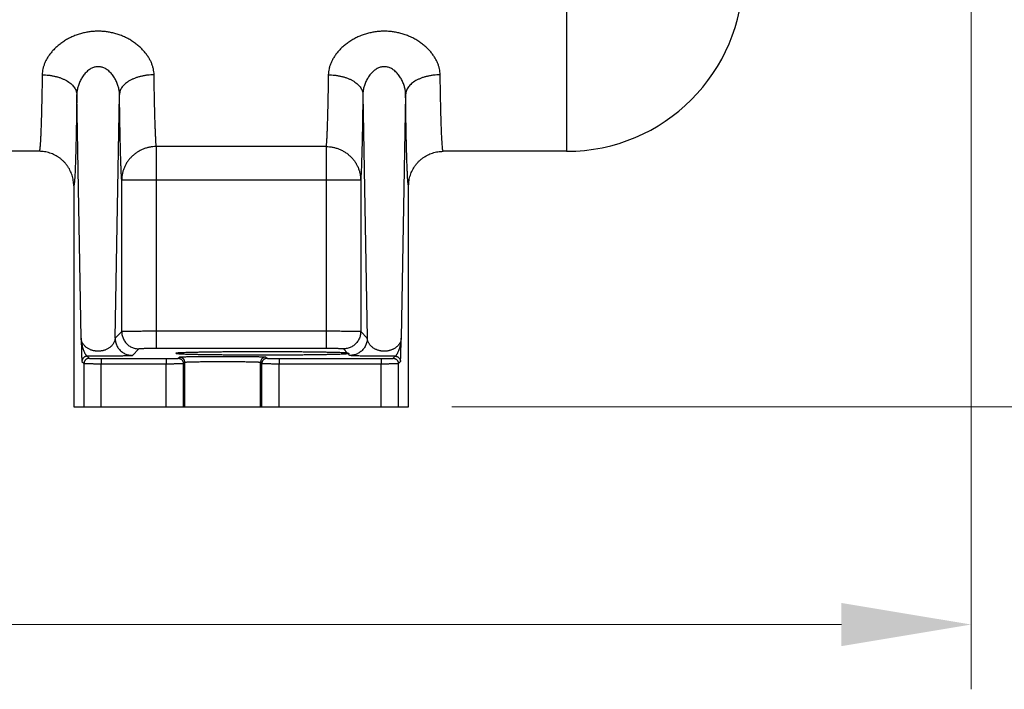
# Model space of a CAD drawing. Units: inches. Extents: x 0 to 84, y 0 to 90.
# Drawn here: x 19.4 to 25.1, y 32.2 to 36.1 of the extents above; entities that cross this region are included whole.
import ezdxf

# ---------------------------------------------------------------- set-up
doc = ezdxf.new("R2010")
doc.units = ezdxf.units.IN
doc.header["$MEASUREMENT"] = 0
doc.header["$PDMODE"] = 3
doc.header["$PDSIZE"] = 0.3125
doc.layers.get('0').update_dxf_attribs({"linetype": 'CONTINUOUS'})
doc.layers.get('Defpoints').update_dxf_attribs({"linetype": 'CONTINUOUS'})
doc.styles.add('Arial', font='ARIALNB.TTF')
doc.dimstyles.new('4 PL', dxfattribs={"dimscale": 4, "dimtxt": 0.125, "dimasz": 0.1875, "dimexe": 0.09375, "dimexo": 0.0625, "dimgap": 0.09, "dimtad": 0, "dimtih": 1, "dimtoh": 1, "dimdec": 3, "dimzin": 4, "dimdsep": 46, "dimtxsty": 'Arial', "dimblk": '_FILLED', "dimcen": 0, "dimclrd": 256, "dimclre": 256, "dimclrt": 256, "dimadec": 0, "dimazin": 1, "dimtp": 0.0001, "dimtm": 0.0001, "dimtfac": 1, "dimtdec": 3, "dimtofl": 0, "dimtmove": 0, "dimatfit": 3, "dimfxl": 1, "dimtolj": 1, "dimtzin": 0, "dimlwd": 0, "dimlwe": 0, "dimarcsym": 0})

# ---------------------------------------------------------------- blocks, each defined once
blk = doc.blocks.new('_FILLED')
at = {"color": 0, "linetype": 'ByBlock'}
blk.add_solid([(0, 0), (-1, 0.1667), (-1, -0.1667)], dxfattribs=at)
blk = doc.blocks.new('*D11')
at = {"lineweight": 0}
for p, q in [((16.3803, 43.6298), (29.5864, 43.6298)), ((29.2114, 42.8798), (29.2114, 40.7064)), ((29.2114, 34.5996), (29.2114, 39.4694)), ((21.8564, 33.8496), (29.5864, 33.8496))]:
    blk.add_line(p, q, dxfattribs=at)
at = {"layer": 'Defpoints', "color": 0, "lineweight": 0}
for p in [(16.1303, 43.6298), (21.6064, 33.8496), (29.2114, 33.8496)]:
    blk.add_point(p, dxfattribs=at)
at = {"lineweight": 0, "xscale": 0.75, "yscale": 0.75, "zscale": 0.75}
for p, rotation in [((29.2114, 43.6298), 90), ((29.2114, 33.8496), 270)]:
    blk.add_blockref('_FILLED', p, dxfattribs=dict(at, rotation=rotation))
at = {"lineweight": 0, "insert": (29.2114, 40.0879), "char_height": 0.5, "attachment_point": 5, "style": 'Arial'}
blk.add_mtext('\\A1;C', dxfattribs=at)

msp = doc.modelspace()

# ---------------------------------------------------------------- linework, layer by layer
at = {"lineweight": 0}
for p, q in [((24.8601, 37.2746), (24.8601, 32.215)), ((21.8564, 33.8496), (27.345, 33.8496)), ((21.8564, 33.8496), (34.8066, 33.8496)), ((24.1101, 32.59), (16.6427, 32.59))]:
    msp.add_line(p, q, dxfattribs=at)
at = {"linetype": 'Continuous'}
for p, q in [((22.5203, 36.3496), (22.5203, 35.3296)), ((19.712, 34.2479), (19.6867, 35.6594)), ((19.9086, 34.2479), (19.9339, 35.6594)), ((21.3417, 35.6594), (21.367, 34.2479)), ((21.5889, 35.6594), (21.5636, 34.2479)), ((19.4692, 35.3296), (17.2011, 35.3296)), ((21.1291, 35.3568), (20.1465, 35.3568)), ((20.1465, 35.3568), (20.1465, 34.1876)), ((21.1291, 35.3568), (21.1291, 34.1876)), ((22.5203, 35.3296), (21.8064, 35.3296)), ((21.329, 35.1622), (19.9466, 35.1622)), ((19.9466, 34.2859), (19.9466, 35.1622)), ((21.329, 35.1622), (21.329, 34.2859)), ((19.6692, 35.1296), (19.6692, 33.8496)), ((21.6064, 33.8496), (21.6064, 35.1296)), ((21.1291, 34.2876), (20.1465, 34.2876)), ((19.9466, 34.2859), (19.9086, 34.2479)), ((21.367, 34.2479), (21.329, 34.2859)), ((20.0466, 34.1859), (20.0086, 34.148)), ((21.1291, 34.1876), (20.1465, 34.1876)), ((21.2534, 34.1615), (21.2291, 34.1859)), ((19.7466, 34.1433), (19.7586, 34.1313)), ((19.8286, 34.1301), (20.2033, 34.1301)), ((19.8286, 34.1301), (19.8286, 34.1001)), ((20.2033, 34.1301), (20.2033, 34.1001)), ((20.2733, 34.1313), (20.2803, 34.1384)), ((20.7803, 34.1384), (20.7873, 34.1313)), ((20.8573, 34.1301), (21.447, 34.1301)), ((20.8573, 34.1301), (20.8573, 34.1001)), ((21.267, 34.148), (21.256, 34.1589)), ((21.447, 34.1301), (21.447, 34.1001)), ((21.517, 34.1313), (21.529, 34.1433)), ((19.7166, 34.1133), (19.7286, 34.1013)), ((19.7286, 33.8496), (19.7286, 34.1013)), ((19.8286, 34.1001), (20.2033, 34.1001)), ((19.8286, 33.8496), (19.8286, 34.1001)), ((20.2033, 33.8496), (20.2033, 34.1001)), ((20.3033, 34.1013), (20.3103, 34.1084)), ((20.3033, 33.8496), (20.3033, 34.1013)), ((20.3103, 34.1084), (20.3103, 33.8496)), ((20.7503, 34.1084), (20.7574, 34.1013)), ((20.7503, 33.8496), (20.7503, 34.1084)), ((20.7574, 33.8496), (20.7574, 34.1013)), ((20.8573, 34.1001), (21.447, 34.1001)), ((20.8573, 33.8496), (20.8573, 34.1001)), ((21.447, 33.8496), (21.447, 34.1001)), ((21.547, 34.1013), (21.559, 34.1133)), ((21.547, 33.8496), (21.547, 34.1013)), ((19.6692, 33.8496), (21.6064, 33.8496))]:
    msp.add_line(p, q, dxfattribs=at)
msp.add_arc((22.5203, 36.3496), 1.02, 270, 0, dxfattribs=at)
for points, knots in [([(20.1339, 35.7726), (20.1338, 35.7783), (20.133, 35.7899), (20.13, 35.8073), (20.1252, 35.8248), (20.1184, 35.8426), (20.1098, 35.8605), (20.0991, 35.8785), (20.0863, 35.8963), (20.0715, 35.9138), (20.0547, 35.9308), (20.0359, 35.947), (20.0153, 35.9623), (19.9929, 35.9764), (19.9693, 35.9889), (19.9447, 35.9996), (19.9198, 36.0083), (19.8949, 36.0151), (19.8703, 36.0201), (19.8461, 36.0232), (19.8223, 36.0248), (19.7985, 36.0248), (19.7747, 36.0232), (19.7505, 36.0201), (19.7259, 36.0152), (19.701, 36.0084), (19.676, 35.9996), (19.6515, 35.9889), (19.6278, 35.9764), (19.6054, 35.9624), (19.5848, 35.9471), (19.566, 35.9308), (19.5491, 35.9138), (19.5343, 35.8963), (19.5216, 35.8785), (19.5109, 35.8606), (19.5022, 35.8427), (19.4955, 35.8249), (19.4906, 35.8073), (19.4876, 35.7899), (19.4868, 35.7783), (19.4867, 35.7726)], [0, 0, 0, 0, 0.0171739, 0.0346956, 0.0528306, 0.0717831, 0.0916506, 0.1124861, 0.1343307, 0.1572168, 0.1811452, 0.2060259, 0.2317323, 0.2581892, 0.2850711, 0.3119345, 0.33841, 0.3642612, 0.3892983, 0.4135745, 0.4373771, 0.4610126, 0.4848044, 0.5090735, 0.5341118, 0.5599686, 0.5864576, 0.6133556, 0.640272, 0.6667418, 0.6924416, 0.7173314, 0.7412655, 0.7641522, 0.7859987, 0.8068368, 0.8267042, 0.8456507, 0.863772, 0.8813082, 0.8985693, 0.8985693, 0.8985693, 0.8985693]), ([(21.7889, 35.7726), (21.7888, 35.7783), (21.788, 35.7899), (21.785, 35.8073), (21.7801, 35.8249), (21.7734, 35.8427), (21.7647, 35.8606), (21.754, 35.8785), (21.7413, 35.8963), (21.7265, 35.9138), (21.7097, 35.9308), (21.6908, 35.9471), (21.6702, 35.9624), (21.6478, 35.9764), (21.6241, 35.9889), (21.5996, 35.9996), (21.5746, 36.0084), (21.5497, 36.0152), (21.5251, 36.0201), (21.501, 36.0232), (21.4771, 36.0248), (21.4533, 36.0248), (21.4295, 36.0232), (21.4053, 36.0201), (21.3807, 36.0151), (21.3558, 36.0083), (21.3309, 35.9996), (21.3063, 35.9889), (21.2827, 35.9764), (21.2604, 35.9623), (21.2397, 35.947), (21.2209, 35.9308), (21.2041, 35.9138), (21.1893, 35.8963), (21.1766, 35.8785), (21.1659, 35.8605), (21.1572, 35.8426), (21.1504, 35.8248), (21.1456, 35.8073), (21.1426, 35.7899), (21.1418, 35.7783), (21.1417, 35.7726)], [0, 0, 0, 0, 0.0172612, 0.0347974, 0.0529186, 0.0718651, 0.0917326, 0.1125706, 0.1344171, 0.1573038, 0.181238, 0.2061277, 0.2318275, 0.2582974, 0.2852138, 0.3121117, 0.3386007, 0.3644575, 0.3894958, 0.4137649, 0.4375567, 0.4611923, 0.4849948, 0.509271, 0.5343081, 0.5601594, 0.5866348, 0.6134983, 0.6403802, 0.6668371, 0.6925434, 0.7174242, 0.7413525, 0.7642386, 0.7860832, 0.8069187, 0.8267862, 0.8457387, 0.8638738, 0.8813955, 0.8985693, 0.8985693, 0.8985693, 0.8985693]), ([(19.4867, 35.7726), (19.4865, 35.756), (19.486, 35.7235), (19.4852, 35.676), (19.4843, 35.6309), (19.4834, 35.5885), (19.4824, 35.5489), (19.4814, 35.5122), (19.4803, 35.4786), (19.4792, 35.4482), (19.478, 35.4211), (19.4769, 35.3974), (19.4757, 35.3773), (19.4744, 35.3606), (19.4732, 35.3478), (19.472, 35.338), (19.471, 35.3331), (19.4699, 35.3296), (19.4692, 35.3296)], [0, 0, 0, 0, 0.0498741, 0.0974518, 0.142557, 0.185023, 0.2246943, 0.2614261, 0.2950839, 0.3255446, 0.3526971, 0.3764427, 0.396696, 0.4133855, 0.4264551, 0.435868, 0.4416227, 0.443896, 0.443896, 0.443896, 0.443896]), ([(19.4867, 35.7726), (19.4932, 35.7725), (19.5061, 35.7721), (19.5253, 35.7703), (19.5442, 35.7675), (19.5625, 35.7637), (19.5801, 35.7589), (19.5968, 35.7532), (19.6125, 35.7466), (19.627, 35.7392), (19.6402, 35.731), (19.652, 35.7222), (19.6622, 35.7127), (19.6707, 35.7027), (19.6776, 35.6923), (19.6826, 35.6816), (19.6858, 35.6706), (19.6866, 35.6631), (19.6867, 35.6594)], [0, 0, 0, 0, 0.0194358, 0.0387556, 0.0578368, 0.0765614, 0.0948185, 0.1125067, 0.1295371, 0.1458365, 0.1613512, 0.1760507, 0.1899326, 0.203028, 0.2154061, 0.2271783, 0.2384982, 0.2495561, 0.2495561, 0.2495561, 0.2495561]), ([(19.9339, 35.6594), (19.9339, 35.6627), (19.9336, 35.6693), (19.9325, 35.6794), (19.9307, 35.6897), (19.9282, 35.7004), (19.9249, 35.7113), (19.9209, 35.7224), (19.9161, 35.7337), (19.9105, 35.7448), (19.9041, 35.7559), (19.897, 35.7666), (19.8891, 35.7767), (19.8806, 35.7862), (19.8715, 35.7947), (19.8621, 35.802), (19.8526, 35.8081), (19.843, 35.8129), (19.8335, 35.8163), (19.8241, 35.8185), (19.8149, 35.8196), (19.8058, 35.8196), (19.7965, 35.8186), (19.7872, 35.8163), (19.7777, 35.8129), (19.7681, 35.8081), (19.7585, 35.8021), (19.7491, 35.7947), (19.7401, 35.7862), (19.7316, 35.7768), (19.7237, 35.7666), (19.7165, 35.7559), (19.7102, 35.7449), (19.7046, 35.7337), (19.6998, 35.7225), (19.6957, 35.7114), (19.6925, 35.7004), (19.6899, 35.6898), (19.6881, 35.6794), (19.687, 35.6694), (19.6867, 35.6627), (19.6867, 35.6594)], [0, 0, 0, 0, 0.0097695, 0.0198499, 0.0303394, 0.041295, 0.0527089, 0.0645437, 0.076752, 0.0892784, 0.1020473, 0.1149364, 0.1278124, 0.1405807, 0.1530479, 0.1650087, 0.1763393, 0.1870115, 0.1970405, 0.2065477, 0.2157407, 0.2248264, 0.2340147, 0.2435178, 0.2535452, 0.264217, 0.2755503, 0.2875233, 0.300004, 0.3127765, 0.3256474, 0.3385394, 0.3513099, 0.3638354, 0.3760438, 0.3878794, 0.3992928, 0.4102446, 0.4207262, 0.4308153, 0.4406352, 0.4406352, 0.4406352, 0.4406352]), ([(20.1339, 35.7726), (20.1274, 35.7725), (20.1145, 35.7721), (20.0953, 35.7703), (20.0764, 35.7675), (20.0581, 35.7637), (20.0405, 35.7589), (20.0238, 35.7532), (20.0081, 35.7466), (19.9936, 35.7392), (19.9804, 35.731), (19.9686, 35.7222), (19.9584, 35.7127), (19.9499, 35.7027), (19.943, 35.6923), (19.938, 35.6816), (19.9348, 35.6706), (19.934, 35.6631), (19.9339, 35.6594)], [0, 0, 0, 0, 0.0194358, 0.0387556, 0.0578368, 0.0765615, 0.0948185, 0.1125067, 0.1295371, 0.1458366, 0.1613513, 0.1760507, 0.1899326, 0.203028, 0.2154062, 0.2271783, 0.2384982, 0.2495561, 0.2495561, 0.2495561, 0.2495561]), ([(20.1465, 35.3568), (20.1461, 35.3618), (20.1453, 35.3727), (20.1441, 35.3907), (20.143, 35.4118), (20.1419, 35.4359), (20.1409, 35.463), (20.1399, 35.4929), (20.1389, 35.5256), (20.1379, 35.5609), (20.137, 35.5988), (20.1361, 35.6391), (20.1353, 35.6817), (20.1346, 35.7264), (20.1341, 35.757), (20.1339, 35.7726)], [0, 0, 0, 0, 0.0148654, 0.0329046, 0.0540613, 0.0782529, 0.1053739, 0.1353332, 0.1680548, 0.2034466, 0.2413809, 0.2817189, 0.3243439, 0.3691489, 0.4159843, 0.4159843, 0.4159843, 0.4159843]), ([(21.1417, 35.7726), (21.1415, 35.757), (21.1411, 35.7264), (21.1403, 35.6817), (21.1395, 35.6391), (21.1386, 35.5988), (21.1377, 35.5609), (21.1368, 35.5256), (21.1358, 35.4929), (21.1347, 35.463), (21.1337, 35.4359), (21.1326, 35.4118), (21.1315, 35.3907), (21.1303, 35.3727), (21.1295, 35.3618), (21.1291, 35.3568)], [0, 0, 0, 0, 0.0468357, 0.0916407, 0.1342657, 0.1746035, 0.2125378, 0.2479295, 0.2806512, 0.3106105, 0.3377315, 0.361923, 0.3830797, 0.4011189, 0.4159843, 0.4159843, 0.4159843, 0.4159843]), ([(21.1417, 35.7726), (21.1482, 35.7725), (21.1611, 35.7721), (21.1803, 35.7703), (21.1992, 35.7675), (21.2175, 35.7637), (21.2351, 35.7589), (21.2518, 35.7532), (21.2675, 35.7466), (21.282, 35.7392), (21.2952, 35.731), (21.307, 35.7222), (21.3172, 35.7127), (21.3257, 35.7027), (21.3326, 35.6923), (21.3376, 35.6816), (21.3408, 35.6706), (21.3416, 35.6631), (21.3417, 35.6594)], [0, 0, 0, 0, 0.0194358, 0.0387556, 0.0578368, 0.0765614, 0.0948185, 0.1125067, 0.1295371, 0.1458366, 0.1613512, 0.1760507, 0.1899326, 0.203028, 0.2154061, 0.2271783, 0.2384982, 0.2495561, 0.2495561, 0.2495561, 0.2495561]), ([(21.5889, 35.6594), (21.5889, 35.6627), (21.5886, 35.6694), (21.5875, 35.6794), (21.5857, 35.6898), (21.5832, 35.7004), (21.5799, 35.7114), (21.5759, 35.7225), (21.571, 35.7337), (21.5654, 35.7449), (21.5591, 35.7559), (21.5519, 35.7666), (21.5441, 35.7768), (21.5355, 35.7862), (21.5265, 35.7947), (21.5171, 35.8021), (21.5075, 35.8081), (21.4979, 35.8129), (21.4884, 35.8163), (21.4791, 35.8186), (21.4699, 35.8196), (21.4607, 35.8196), (21.4515, 35.8185), (21.4421, 35.8163), (21.4326, 35.8129), (21.4231, 35.8081), (21.4135, 35.802), (21.4041, 35.7947), (21.395, 35.7862), (21.3865, 35.7767), (21.3787, 35.7666), (21.3715, 35.7559), (21.3651, 35.7448), (21.3595, 35.7337), (21.3547, 35.7224), (21.3507, 35.7113), (21.3474, 35.7004), (21.3449, 35.6897), (21.3431, 35.6794), (21.342, 35.6693), (21.3417, 35.6627), (21.3417, 35.6594)], [0, 0, 0, 0, 0.0098199, 0.019909, 0.0303906, 0.0413424, 0.0527558, 0.0645914, 0.0767998, 0.0893253, 0.1020958, 0.1149878, 0.1278587, 0.1406312, 0.1531119, 0.1650849, 0.1764182, 0.18709, 0.1971174, 0.2066205, 0.2158088, 0.2248945, 0.2340875, 0.2435947, 0.2536237, 0.2642959, 0.2756265, 0.2875872, 0.3000545, 0.3128228, 0.3256988, 0.3385879, 0.3513568, 0.3638831, 0.3760915, 0.3879263, 0.3993402, 0.4102957, 0.4207853, 0.4308657, 0.4406352, 0.4406352, 0.4406352, 0.4406352]), ([(21.7889, 35.7726), (21.7824, 35.7725), (21.7695, 35.7721), (21.7503, 35.7703), (21.7314, 35.7675), (21.7131, 35.7637), (21.6955, 35.7589), (21.6788, 35.7532), (21.6631, 35.7466), (21.6486, 35.7392), (21.6354, 35.731), (21.6236, 35.7222), (21.6134, 35.7127), (21.6049, 35.7027), (21.598, 35.6923), (21.593, 35.6816), (21.5898, 35.6706), (21.589, 35.6631), (21.5889, 35.6594)], [0, 0, 0, 0, 0.0194358, 0.0387556, 0.0578368, 0.0765615, 0.0948185, 0.1125067, 0.1295371, 0.1458366, 0.1613512, 0.1760507, 0.1899326, 0.203028, 0.2154061, 0.2271783, 0.2384982, 0.2495561, 0.2495561, 0.2495561, 0.2495561]), ([(21.8064, 35.3296), (21.8057, 35.3296), (21.8047, 35.3331), (21.8036, 35.338), (21.8024, 35.3478), (21.8012, 35.3606), (21.8, 35.3773), (21.7988, 35.3974), (21.7976, 35.4211), (21.7964, 35.4482), (21.7953, 35.4786), (21.7942, 35.5122), (21.7932, 35.5489), (21.7922, 35.5885), (21.7913, 35.6309), (21.7904, 35.676), (21.7896, 35.7235), (21.7891, 35.756), (21.7889, 35.7726)], [0, 0, 0, 0, 0.0022733, 0.008028, 0.017441, 0.0305105, 0.0472, 0.0674534, 0.091199, 0.1183514, 0.1488121, 0.18247, 0.2192018, 0.2588731, 0.301339, 0.3464443, 0.3940219, 0.443896, 0.443896, 0.443896, 0.443896]), ([(19.6867, 35.6594), (19.6865, 35.6396), (19.686, 35.6009), (19.6852, 35.5442), (19.6843, 35.4905), (19.6834, 35.4399), (19.6824, 35.3926), (19.6814, 35.3488), (19.6803, 35.3086), (19.6792, 35.2723), (19.678, 35.2399), (19.6769, 35.2115), (19.6757, 35.1873), (19.6745, 35.1673), (19.6732, 35.1518), (19.6721, 35.14), (19.6708, 35.134), (19.6701, 35.1298), (19.6692, 35.1296)], [0, 0, 0, 0, 0.0594786, 0.1162274, 0.1700371, 0.2207097, 0.2680607, 0.3119182, 0.3521223, 0.3885267, 0.4209989, 0.4494214, 0.4736919, 0.4937239, 0.5094486, 0.5208176, 0.5278156, 0.5305707, 0.5305707, 0.5305707, 0.5305707]), ([(19.9466, 35.1622), (19.9461, 35.1681), (19.9453, 35.1812), (19.9442, 35.2027), (19.9431, 35.2279), (19.942, 35.2568), (19.9409, 35.2892), (19.9399, 35.3249), (19.9389, 35.364), (19.9379, 35.4063), (19.937, 35.4516), (19.9362, 35.4998), (19.9354, 35.5507), (19.9346, 35.6042), (19.9341, 35.6408), (19.9339, 35.6594)], [0, 0, 0, 0, 0.0177631, 0.0393263, 0.0646209, 0.0935472, 0.1259787, 0.1618061, 0.2009385, 0.2432653, 0.2886338, 0.3368778, 0.3878576, 0.4414453, 0.4974616, 0.4974616, 0.4974616, 0.4974616]), ([(21.3417, 35.6594), (21.3415, 35.6408), (21.341, 35.6042), (21.3403, 35.5507), (21.3394, 35.4998), (21.3386, 35.4516), (21.3377, 35.4063), (21.3367, 35.364), (21.3357, 35.3249), (21.3347, 35.2892), (21.3336, 35.2568), (21.3326, 35.2279), (21.3314, 35.2027), (21.3303, 35.1812), (21.3295, 35.1681), (21.329, 35.1622)], [0, 0, 0, 0, 0.0560165, 0.1096043, 0.1605841, 0.208828, 0.2541964, 0.2965231, 0.3356555, 0.3714829, 0.4039144, 0.4328407, 0.4581352, 0.4796985, 0.4974616, 0.4974616, 0.4974616, 0.4974616]), ([(21.6064, 35.1296), (21.6055, 35.1298), (21.6048, 35.134), (21.6035, 35.14), (21.6024, 35.1518), (21.6011, 35.1673), (21.6, 35.1873), (21.5988, 35.2115), (21.5976, 35.2399), (21.5964, 35.2723), (21.5953, 35.3086), (21.5943, 35.3488), (21.5932, 35.3926), (21.5923, 35.4399), (21.5913, 35.4905), (21.5904, 35.5442), (21.5896, 35.6009), (21.5891, 35.6396), (21.5889, 35.6594)], [0, 0, 0, 0, 0.0027551, 0.0097531, 0.0211222, 0.0368468, 0.0568788, 0.0811493, 0.1095718, 0.142044, 0.1784484, 0.2186526, 0.26251, 0.3098611, 0.3605336, 0.4143433, 0.4710921, 0.5305707, 0.5305707, 0.5305707, 0.5305707]), ([(19.6692, 35.1296), (19.6692, 35.1349), (19.6688, 35.1453), (19.667, 35.1609), (19.6639, 35.1764), (19.6596, 35.1915), (19.6542, 35.2062), (19.6476, 35.2205), (19.6399, 35.2342), (19.6312, 35.2473), (19.6214, 35.2597), (19.6108, 35.2712), (19.5992, 35.2819), (19.5869, 35.2916), (19.5738, 35.3003), (19.5601, 35.308), (19.5458, 35.3146), (19.5311, 35.32), (19.5159, 35.3243), (19.5005, 35.3274), (19.4849, 35.3292), (19.4744, 35.3296), (19.4692, 35.3296)], [0, 0, 0, 0, 0.0157055, 0.0314108, 0.0471161, 0.0628212, 0.0785262, 0.0942313, 0.1099363, 0.1256413, 0.1413463, 0.1570513, 0.1727563, 0.1884613, 0.2041662, 0.2198712, 0.235576, 0.2512808, 0.2669856, 0.2826902, 0.2983948, 0.3140993, 0.3140993, 0.3140993, 0.3140993]), ([(20.1465, 35.3568), (20.14, 35.3568), (20.127, 35.3561), (20.1076, 35.3533), (20.0886, 35.3486), (20.0701, 35.3421), (20.0524, 35.3339), (20.0355, 35.324), (20.0198, 35.3126), (20.0052, 35.2998), (19.992, 35.2856), (19.9803, 35.2703), (19.9702, 35.2539), (19.9617, 35.2366), (19.9551, 35.2187), (19.9502, 35.2001), (19.9473, 35.1813), (19.9466, 35.1685), (19.9466, 35.1622)], [0, 0, 0, 0, 0.0195768, 0.0391509, 0.0587127, 0.0782526, 0.0977622, 0.1172341, 0.1366622, 0.1560422, 0.1753714, 0.1946494, 0.2138773, 0.2330586, 0.2521981, 0.2713027, 0.2903804, 0.3094404, 0.3094404, 0.3094404, 0.3094404]), ([(21.1291, 35.3568), (21.1356, 35.3568), (21.1487, 35.3561), (21.168, 35.3533), (21.1871, 35.3486), (21.2055, 35.3421), (21.2232, 35.3339), (21.2401, 35.324), (21.2558, 35.3126), (21.2704, 35.2998), (21.2836, 35.2856), (21.2953, 35.2703), (21.3054, 35.2539), (21.3139, 35.2366), (21.3205, 35.2187), (21.3254, 35.2001), (21.3283, 35.1813), (21.329, 35.1685), (21.329, 35.1622)], [0, 0, 0, 0, 0.0195768, 0.0391509, 0.0587127, 0.0782526, 0.0977622, 0.1172341, 0.1366622, 0.1560421, 0.1753714, 0.1946494, 0.2138773, 0.2330586, 0.2521981, 0.2713027, 0.2903804, 0.3094404, 0.3094404, 0.3094404, 0.3094404]), ([(21.6064, 35.1296), (21.6064, 35.1349), (21.6068, 35.1453), (21.6087, 35.1609), (21.6117, 35.1764), (21.616, 35.1915), (21.6214, 35.2062), (21.628, 35.2205), (21.6357, 35.2342), (21.6444, 35.2473), (21.6542, 35.2597), (21.6648, 35.2712), (21.6764, 35.2819), (21.6887, 35.2916), (21.7018, 35.3003), (21.7155, 35.308), (21.7298, 35.3146), (21.7446, 35.32), (21.7597, 35.3243), (21.7751, 35.3274), (21.7907, 35.3292), (21.8012, 35.3296), (21.8064, 35.3296)], [0, 0, 0, 0, 0.0157055, 0.0314108, 0.0471161, 0.0628212, 0.0785262, 0.0942313, 0.1099363, 0.1256413, 0.1413463, 0.1570513, 0.1727563, 0.1884613, 0.2041662, 0.2198712, 0.235576, 0.2512808, 0.2669856, 0.2826902, 0.2983948, 0.3140993, 0.3140993, 0.3140993, 0.3140993]), ([(20.1465, 34.2876), (20.1405, 34.2876), (20.1283, 34.2876), (20.1103, 34.2876), (20.0926, 34.2875), (20.0753, 34.2875), (20.0586, 34.2874), (20.0426, 34.2873), (20.0275, 34.2872), (20.0134, 34.2871), (20.0004, 34.287), (19.9886, 34.2869), (19.9782, 34.2868), (19.9691, 34.2866), (19.9615, 34.2865), (19.9555, 34.2863), (19.9511, 34.2863), (19.9483, 34.286), (19.9469, 34.286), (19.9466, 34.2859)], [0, 0, 0, 0, 0.01825, 0.0363464, 0.0541399, 0.0714816, 0.0882272, 0.1042368, 0.1193769, 0.1335211, 0.1465516, 0.1583596, 0.1688466, 0.1779251, 0.1855196, 0.1915666, 0.1960163, 0.1988323, 0.199996, 0.199996, 0.199996, 0.199996]), ([(21.329, 34.2859), (21.3287, 34.286), (21.3273, 34.286), (21.3246, 34.2863), (21.3201, 34.2863), (21.3141, 34.2865), (21.3065, 34.2866), (21.2974, 34.2868), (21.287, 34.2869), (21.2752, 34.287), (21.2622, 34.2871), (21.2481, 34.2872), (21.233, 34.2873), (21.2171, 34.2874), (21.2004, 34.2875), (21.1831, 34.2875), (21.1653, 34.2876), (21.1473, 34.2876), (21.1352, 34.2876), (21.1291, 34.2876)], [0, 0, 0, 0, 0.0011637, 0.0039797, 0.0084293, 0.0144764, 0.0220709, 0.0311494, 0.0416364, 0.0534444, 0.0664749, 0.0806191, 0.0957592, 0.1117688, 0.1285144, 0.1458561, 0.1636495, 0.181746, 0.199996, 0.199996, 0.199996, 0.199996]), ([(19.712, 34.2479), (19.7121, 34.2441), (19.7123, 34.2363), (19.7126, 34.2241), (19.7129, 34.211), (19.7133, 34.1968), (19.7136, 34.1825), (19.714, 34.1691), (19.7144, 34.1573), (19.7147, 34.1473), (19.715, 34.139), (19.7152, 34.1321), (19.7155, 34.1266), (19.7157, 34.1222), (19.7159, 34.1187), (19.7161, 34.1161), (19.7164, 34.1145), (19.7164, 34.1135), (19.7166, 34.1133)], [0, 0, 0, 0, 0.0114459, 0.0234954, 0.0365666, 0.0509361, 0.0658514, 0.0795017, 0.0912363, 0.1011945, 0.1095168, 0.1163113, 0.1217715, 0.1261351, 0.1295786, 0.1321841, 0.1339436, 0.1347569, 0.1347569, 0.1347569, 0.1347569]), ([(19.9086, 34.2479), (19.9085, 34.245), (19.9078, 34.2392), (19.9055, 34.2308), (19.9022, 34.2228), (19.8979, 34.2153), (19.8928, 34.2084), (19.8871, 34.2021), (19.8809, 34.1964), (19.8744, 34.1915), (19.8676, 34.1872), (19.8607, 34.1836), (19.8538, 34.1805), (19.847, 34.1781), (19.8404, 34.1761), (19.834, 34.1746), (19.8279, 34.1736), (19.8219, 34.1728), (19.816, 34.1724), (19.8103, 34.1723), (19.8046, 34.1724), (19.7987, 34.1728), (19.7928, 34.1736), (19.7866, 34.1746), (19.7802, 34.1761), (19.7736, 34.1781), (19.7668, 34.1805), (19.7599, 34.1836), (19.753, 34.1872), (19.7462, 34.1915), (19.7397, 34.1965), (19.7335, 34.2021), (19.7278, 34.2084), (19.7227, 34.2153), (19.7184, 34.2228), (19.7151, 34.2308), (19.7128, 34.2392), (19.7121, 34.245), (19.712, 34.2479)], [0, 0, 0, 0, 0.0087686, 0.0174504, 0.0260901, 0.0347124, 0.0433093, 0.0518225, 0.0601782, 0.0683525, 0.0763552, 0.0841636, 0.0917139, 0.0989512, 0.1058433, 0.1123957, 0.1186446, 0.1246407, 0.1304507, 0.1361604, 0.1418699, 0.1476795, 0.153676, 0.1599264, 0.1664806, 0.1733736, 0.1806105, 0.1881593, 0.1959667, 0.2039697, 0.2121445, 0.2205, 0.2290131, 0.2376108, 0.2462337, 0.2548729, 0.2635528, 0.2723171, 0.2723171, 0.2723171, 0.2723171]), ([(19.712, 34.2479), (19.7121, 34.2448), (19.7124, 34.2382), (19.7134, 34.228), (19.715, 34.217), (19.7172, 34.2051), (19.7202, 34.1934), (19.7236, 34.1828), (19.7271, 34.1737), (19.7305, 34.1661), (19.7336, 34.1599), (19.7364, 34.1549), (19.7389, 34.151), (19.741, 34.1479), (19.743, 34.1456), (19.7447, 34.144), (19.746, 34.1434), (19.7466, 34.1433)], [0, 0, 0, 0, 0.0095283, 0.0196383, 0.0307453, 0.0430532, 0.0556924, 0.0669441, 0.076646, 0.0849302, 0.0918319, 0.0974558, 0.1020202, 0.105731, 0.1087217, 0.111075, 0.1128657, 0.1128657, 0.1128657, 0.1128657]), ([(19.9086, 34.2479), (19.9086, 34.2442), (19.9091, 34.2367), (19.911, 34.2257), (19.9141, 34.2149), (19.9184, 34.2045), (19.9238, 34.1946), (19.9303, 34.1855), (19.9378, 34.1771), (19.9462, 34.1696), (19.9553, 34.1631), (19.9652, 34.1577), (19.9755, 34.1534), (19.9863, 34.1503), (19.9974, 34.1484), (20.0049, 34.148), (20.0086, 34.148)], [0, 0, 0, 0, 0.0112104, 0.0224212, 0.0336323, 0.0448437, 0.0560554, 0.0672672, 0.0784791, 0.089691, 0.1009028, 0.1121145, 0.1233259, 0.134537, 0.1457478, 0.1569582, 0.1569582, 0.1569582, 0.1569582]), ([(19.9466, 34.2859), (19.9466, 34.2821), (19.947, 34.2747), (19.9489, 34.2636), (19.952, 34.2528), (19.9563, 34.2424), (19.9617, 34.2326), (19.9682, 34.2234), (19.9757, 34.215), (19.9841, 34.2075), (19.9933, 34.201), (20.0031, 34.1956), (20.0135, 34.1913), (20.0243, 34.1882), (20.0353, 34.1863), (20.0428, 34.1859), (20.0466, 34.1859)], [0, 0, 0, 0, 0.0112104, 0.0224212, 0.0336323, 0.0448437, 0.0560554, 0.0672672, 0.0784791, 0.089691, 0.1009028, 0.1121145, 0.1233259, 0.134537, 0.1457478, 0.1569582, 0.1569582, 0.1569582, 0.1569582]), ([(21.329, 34.2859), (21.329, 34.2821), (21.3286, 34.2747), (21.3267, 34.2636), (21.3236, 34.2528), (21.3193, 34.2424), (21.3139, 34.2326), (21.3074, 34.2234), (21.2999, 34.215), (21.2915, 34.2075), (21.2824, 34.201), (21.2725, 34.1956), (21.2621, 34.1913), (21.2513, 34.1882), (21.2403, 34.1863), (21.2328, 34.1859), (21.2291, 34.1859)], [0, 0, 0, 0, 0.0112104, 0.0224212, 0.0336323, 0.0448437, 0.0560554, 0.0672672, 0.0784791, 0.089691, 0.1009028, 0.1121145, 0.1233259, 0.134537, 0.1457478, 0.1569582, 0.1569582, 0.1569582, 0.1569582]), ([(21.367, 34.2479), (21.367, 34.2442), (21.3665, 34.2367), (21.3647, 34.2257), (21.3615, 34.2149), (21.3572, 34.2045), (21.3518, 34.1946), (21.3453, 34.1855), (21.3378, 34.1771), (21.3294, 34.1696), (21.3203, 34.1631), (21.3104, 34.1577), (21.3001, 34.1534), (21.2893, 34.1503), (21.2782, 34.1484), (21.2707, 34.148), (21.267, 34.148)], [0, 0, 0, 0, 0.0112104, 0.0224212, 0.0336323, 0.0448437, 0.0560554, 0.0672672, 0.0784791, 0.089691, 0.1009028, 0.1121145, 0.1233259, 0.134537, 0.1457478, 0.1569582, 0.1569582, 0.1569582, 0.1569582]), ([(21.5636, 34.2479), (21.5635, 34.2451), (21.5628, 34.2395), (21.5607, 34.2313), (21.5575, 34.2234), (21.5534, 34.2161), (21.5485, 34.2093), (21.5431, 34.203), (21.5371, 34.1975), (21.5308, 34.1925), (21.5243, 34.1882), (21.5176, 34.1845), (21.5109, 34.1814), (21.5042, 34.1788), (21.4977, 34.1767), (21.4914, 34.1751), (21.4853, 34.1739), (21.4794, 34.1731), (21.4737, 34.1726), (21.4681, 34.1723), (21.4625, 34.1723), (21.4569, 34.1726), (21.4512, 34.1731), (21.4453, 34.1739), (21.4392, 34.1751), (21.4329, 34.1767), (21.4264, 34.1788), (21.4197, 34.1814), (21.413, 34.1845), (21.4063, 34.1882), (21.3998, 34.1925), (21.3935, 34.1975), (21.3876, 34.203), (21.3821, 34.2093), (21.3772, 34.2161), (21.3731, 34.2234), (21.37, 34.2313), (21.3678, 34.2395), (21.3671, 34.2451), (21.367, 34.2479)], [0, 0, 0, 0, 0.0085286, 0.0169768, 0.0253846, 0.0337762, 0.0421473, 0.0504469, 0.0586057, 0.0665951, 0.0744216, 0.0820717, 0.0894934, 0.0966334, 0.1034544, 0.1099496, 0.1161421, 0.1220732, 0.1277977, 0.1333875, 0.1389305, 0.1445207, 0.1502452, 0.1561755, 0.1623663, 0.1688599, 0.1756804, 0.1828211, 0.1902443, 0.197895, 0.205721, 0.2137101, 0.2218691, 0.2301686, 0.238539, 0.2469301, 0.2553384, 0.2637885, 0.2723222, 0.2723222, 0.2723222, 0.2723222]), ([(21.529, 34.1433), (21.5296, 34.1434), (21.5309, 34.144), (21.5326, 34.1456), (21.5346, 34.1479), (21.5367, 34.1509), (21.5392, 34.1548), (21.5419, 34.1597), (21.545, 34.1659), (21.5484, 34.1734), (21.5519, 34.1823), (21.5552, 34.1928), (21.5582, 34.2045), (21.5606, 34.2165), (21.5622, 34.2279), (21.5632, 34.2382), (21.5635, 34.2448), (21.5636, 34.2479)], [0, 0, 0, 0, 0.0017815, 0.0041202, 0.0070897, 0.0107716, 0.0152961, 0.0208662, 0.0276982, 0.0359006, 0.0454943, 0.0564936, 0.0688124, 0.0816725, 0.0931783, 0.1033792, 0.1128658, 0.1128658, 0.1128658, 0.1128658]), ([(21.559, 34.1133), (21.5592, 34.1135), (21.5592, 34.1144), (21.5595, 34.1161), (21.5597, 34.1187), (21.5599, 34.1221), (21.5601, 34.1265), (21.5604, 34.132), (21.5606, 34.1387), (21.5609, 34.147), (21.5612, 34.1569), (21.5616, 34.1684), (21.5619, 34.1816), (21.5623, 34.196), (21.5627, 34.2104), (21.563, 34.224), (21.5634, 34.2363), (21.5636, 34.2441), (21.5636, 34.2479)], [0, 0, 0, 0, 0.0008075, 0.0025531, 0.0051376, 0.0085519, 0.0128756, 0.0182815, 0.025004, 0.033238, 0.0430921, 0.054634, 0.0679066, 0.0826611, 0.0977337, 0.1112332, 0.1233662, 0.1347569, 0.1347569, 0.1347569, 0.1347569]), ([(20.1465, 34.1876), (20.1435, 34.1876), (20.1374, 34.1876), (20.1284, 34.1876), (20.1196, 34.1875), (20.1109, 34.1875), (20.1026, 34.1874), (20.0946, 34.1873), (20.087, 34.1873), (20.08, 34.1872), (20.0735, 34.1871), (20.0676, 34.1869), (20.0624, 34.1868), (20.0578, 34.1867), (20.054, 34.1865), (20.051, 34.1864), (20.0488, 34.1863), (20.0474, 34.186), (20.0467, 34.186), (20.0466, 34.1859)], [0, 0, 0, 0, 0.0091208, 0.0181695, 0.0270667, 0.0357382, 0.0441117, 0.0521172, 0.0596882, 0.0667613, 0.0732776, 0.0791829, 0.0844278, 0.0889688, 0.0927681, 0.0957944, 0.0980231, 0.0994375, 0.1000351, 0.1000351, 0.1000351, 0.1000351]), ([(21.2291, 34.1859), (21.2289, 34.186), (21.2282, 34.186), (21.2268, 34.1863), (21.2246, 34.1864), (21.2216, 34.1865), (21.2178, 34.1867), (21.2133, 34.1868), (21.208, 34.1869), (21.2021, 34.1871), (21.1956, 34.1872), (21.1886, 34.1873), (21.181, 34.1873), (21.1731, 34.1874), (21.1647, 34.1875), (21.1561, 34.1875), (21.1472, 34.1876), (21.1382, 34.1876), (21.1321, 34.1876), (21.1291, 34.1876)], [0, 0, 0, 0, 0.0005976, 0.0020119, 0.0042406, 0.0072669, 0.0110663, 0.0156073, 0.0208522, 0.0267575, 0.0332738, 0.0403469, 0.0479178, 0.0559234, 0.0642969, 0.0729683, 0.0818656, 0.0909143, 0.1000351, 0.1000351, 0.1000351, 0.1000351]), ([(19.7466, 34.1433), (19.745, 34.1433), (19.7419, 34.1431), (19.7373, 34.142), (19.7329, 34.1401), (19.7289, 34.1377), (19.7253, 34.1346), (19.7223, 34.131), (19.7198, 34.127), (19.718, 34.1226), (19.7169, 34.118), (19.7166, 34.1149), (19.7166, 34.1133)], [0, 0, 0, 0, 0.00470603, 0.00941227, 0.01411869, 0.01882525, 0.02353187, 0.02823849, 0.03294505, 0.03765147, 0.04235771, 0.04706374, 0.04706374, 0.04706374, 0.04706374]), ([(19.7586, 34.1313), (19.757, 34.1313), (19.7539, 34.1311), (19.7493, 34.13), (19.7449, 34.1282), (19.7409, 34.1257), (19.7373, 34.1226), (19.7342, 34.119), (19.7318, 34.115), (19.7299, 34.1106), (19.7288, 34.1061), (19.7286, 34.1029), (19.7286, 34.1013)], [0, 0, 0, 0, 0.00470603, 0.00941227, 0.01411869, 0.01882525, 0.02353187, 0.0282385, 0.03294506, 0.03765149, 0.04235773, 0.04706376, 0.04706376, 0.04706376, 0.04706376]), ([(20.0086, 34.148), (20.0082, 34.1475), (20.006, 34.1474), (20.0023, 34.1467), (19.9962, 34.1463), (19.9884, 34.1458), (19.979, 34.1454), (19.9683, 34.145), (19.9565, 34.1447), (19.9441, 34.1443), (19.931, 34.1441), (19.9177, 34.1438), (19.9042, 34.1436), (19.8908, 34.1435), (19.8776, 34.1433), (19.8649, 34.1432), (19.8525, 34.1431), (19.8405, 34.1431), (19.8289, 34.1431), (19.8175, 34.143), (19.8062, 34.143), (19.7948, 34.1431), (19.7833, 34.1431), (19.7714, 34.1431), (19.7591, 34.1432), (19.7508, 34.1433), (19.7466, 34.1433)], [0, 0, 0, 0, 0.0018365, 0.0058757, 0.0119511, 0.019859, 0.0293706, 0.0402, 0.0520211, 0.0645657, 0.0776503, 0.0910946, 0.1046683, 0.1181419, 0.1313292, 0.1441173, 0.1564736, 0.1684199, 0.1800174, 0.1913697, 0.2026191, 0.2139273, 0.2254456, 0.2372908, 0.2495349, 0.2622086, 0.2622086, 0.2622086, 0.2622086]), ([(19.7586, 34.1313), (19.7587, 34.1312), (19.7594, 34.1312), (19.7605, 34.131), (19.7626, 34.131), (19.7652, 34.1308), (19.7686, 34.1307), (19.7726, 34.1306), (19.7772, 34.1305), (19.7823, 34.1304), (19.788, 34.1304), (19.7941, 34.1303), (19.8005, 34.1302), (19.8073, 34.1302), (19.8142, 34.1302), (19.8214, 34.1301), (19.8262, 34.1301), (19.8286, 34.1301)], [0, 0, 0, 0, 0.00051629, 0.00176796, 0.00374859, 0.00643827, 0.00980864, 0.01382399, 0.01844124, 0.02361095, 0.02927771, 0.03538089, 0.04185491, 0.04863063, 0.05563551, 0.06279406, 0.07002396, 0.07002396, 0.07002396, 0.07002396]), ([(20.2033, 34.1301), (20.2057, 34.1301), (20.2105, 34.1301), (20.2176, 34.1302), (20.2246, 34.1302), (20.2313, 34.1302), (20.2378, 34.1303), (20.2439, 34.1304), (20.2495, 34.1304), (20.2547, 34.1305), (20.2593, 34.1306), (20.2633, 34.1307), (20.2666, 34.1308), (20.2693, 34.131), (20.2713, 34.131), (20.2725, 34.1312), (20.2731, 34.1312), (20.2733, 34.1313)], [0, 0, 0, 0, 0.00723066, 0.01438934, 0.02139438, 0.02817027, 0.03464442, 0.04074772, 0.04641452, 0.05158409, 0.05620106, 0.06021611, 0.06358624, 0.06627572, 0.0682562, 0.06950776, 0.07002396, 0.07002396, 0.07002396, 0.07002396]), ([(21.2534, 34.1615), (21.2509, 34.1618), (21.245, 34.1622), (21.2348, 34.1629), (21.222, 34.1634), (21.2067, 34.164), (21.1889, 34.1646), (21.1687, 34.1651), (21.1462, 34.1656), (21.1216, 34.1661), (21.095, 34.1666), (21.0666, 34.167), (21.0365, 34.1674), (21.0048, 34.1677), (20.9718, 34.168), (20.9376, 34.1682), (20.9025, 34.1685), (20.8665, 34.1686), (20.83, 34.1687), (20.7931, 34.1688), (20.756, 34.1688), (20.7189, 34.1688), (20.6821, 34.1687), (20.6456, 34.1686), (20.6099, 34.1684), (20.5749, 34.1682), (20.541, 34.1679), (20.5083, 34.1676), (20.477, 34.1673), (20.4472, 34.1669), (20.4192, 34.1665), (20.3931, 34.166), (20.369, 34.1655), (20.347, 34.165), (20.3274, 34.1645), (20.3101, 34.1639), (20.2954, 34.1633), (20.2831, 34.1627), (20.2737, 34.1621), (20.2664, 34.1616), (20.2631, 34.1608), (20.2603, 34.1606), (20.2603, 34.1601)], [0, 0, 0, 0, 0.0075376, 0.0177536, 0.0305945, 0.0459909, 0.0638584, 0.0840987, 0.1066001, 0.1312382, 0.1578771, 0.1863694, 0.2165576, 0.2482749, 0.2813459, 0.3155879, 0.3508115, 0.3868221, 0.4234208, 0.4604052, 0.4975709, 0.5347126, 0.5716251, 0.6081044, 0.6439489, 0.6789604, 0.7129455, 0.7457164, 0.7770918, 0.8068984, 0.8349714, 0.8611556, 0.8853063, 0.90729, 0.9269854, 0.9442838, 0.9590901, 0.9713232, 0.9809174, 0.9878234, 0.9920145, 0.993542, 0.993542, 0.993542, 0.993542]), ([(20.2603, 34.1601), (20.2603, 34.1596), (20.263, 34.1593), (20.2663, 34.1586), (20.2734, 34.1581), (20.2825, 34.1575), (20.2945, 34.1569), (20.3089, 34.1563), (20.3257, 34.1557), (20.3449, 34.1552), (20.3663, 34.1547), (20.3898, 34.1542), (20.4153, 34.1538), (20.4427, 34.1533), (20.4718, 34.1529), (20.5025, 34.1526), (20.5345, 34.1523), (20.5678, 34.152), (20.6021, 34.1518), (20.6372, 34.1516), (20.673, 34.1515), (20.7093, 34.1514), (20.7459, 34.1513), (20.7825, 34.1514), (20.819, 34.1514), (20.8552, 34.1515), (20.8909, 34.1516), (20.9259, 34.1518), (20.96, 34.1521), (20.993, 34.1523), (21.0248, 34.1527), (21.0551, 34.153), (21.0838, 34.1534), (21.1109, 34.1538), (21.136, 34.1543), (21.1591, 34.1548), (21.18, 34.1553), (21.1987, 34.1559), (21.215, 34.1564), (21.2289, 34.157), (21.2402, 34.1576), (21.2482, 34.1581), (21.2524, 34.1585), (21.2537, 34.1587)], [0, 0, 0, 0, 0.0014918, 0.0055768, 0.0123071, 0.0216581, 0.0335831, 0.0480197, 0.064891, 0.0841066, 0.1055632, 0.1291454, 0.1547263, 0.1821682, 0.2113231, 0.2420342, 0.2741359, 0.3074555, 0.3418134, 0.3770247, 0.4128998, 0.4492455, 0.4858661, 0.5225645, 0.5591431, 0.595405, 0.631155, 0.6662005, 0.7003529, 0.7334283, 0.7652485, 0.7956422, 0.8244457, 0.8515039, 0.876671, 0.8998116, 0.9208011, 0.9395266, 0.9558875, 0.9697963, 0.9811791, 0.9899766, 0.9938388, 0.9938388, 0.9938388, 0.9938388]), ([(20.2733, 34.1313), (20.2748, 34.1313), (20.278, 34.1311), (20.2826, 34.13), (20.2869, 34.1282), (20.291, 34.1257), (20.2946, 34.1226), (20.2976, 34.119), (20.3001, 34.115), (20.3019, 34.1106), (20.303, 34.1061), (20.3033, 34.1029), (20.3033, 34.1013)], [0, 0, 0, 0, 0.00470603, 0.00941227, 0.0141187, 0.01882526, 0.02353188, 0.02823851, 0.03294506, 0.03765149, 0.04235773, 0.04706376, 0.04706376, 0.04706376, 0.04706376]), ([(20.2803, 34.1384), (20.2807, 34.1387), (20.2824, 34.1388), (20.2856, 34.1393), (20.2909, 34.1396), (20.298, 34.14), (20.307, 34.1403), (20.3177, 34.1406), (20.3301, 34.141), (20.344, 34.1413), (20.3595, 34.1415), (20.3762, 34.1418), (20.3942, 34.142), (20.4133, 34.1422), (20.4333, 34.1424), (20.454, 34.1425), (20.4754, 34.1426), (20.4972, 34.1427), (20.5192, 34.1427), (20.5414, 34.1427), (20.5634, 34.1427), (20.5852, 34.1426), (20.6066, 34.1425), (20.6273, 34.1424), (20.6473, 34.1422), (20.6664, 34.142), (20.6844, 34.1418), (20.7011, 34.1415), (20.7166, 34.1413), (20.7305, 34.141), (20.7429, 34.1406), (20.7536, 34.1403), (20.7626, 34.14), (20.7697, 34.1396), (20.775, 34.1393), (20.7782, 34.1388), (20.7799, 34.1387), (20.7803, 34.1384)], [0, 0, 0, 0, 0.0014025, 0.0047259, 0.0099884, 0.0171519, 0.0261416, 0.0368798, 0.0492975, 0.0633064, 0.0787885, 0.0956154, 0.113657, 0.1327749, 0.1528178, 0.1736263, 0.1950366, 0.2168803, 0.2389859, 0.2611787, 0.2832844, 0.3051283, 0.3265387, 0.3473475, 0.3673908, 0.3865092, 0.4045515, 0.4213789, 0.4368616, 0.4508716, 0.4632905, 0.4740294, 0.4830193, 0.4901838, 0.4954482, 0.4987733, 0.5001765, 0.5001765, 0.5001765, 0.5001765]), ([(20.2803, 34.1384), (20.2819, 34.1384), (20.2851, 34.1382), (20.2896, 34.1371), (20.294, 34.1353), (20.298, 34.1328), (20.3016, 34.1297), (20.3047, 34.1261), (20.3072, 34.1221), (20.309, 34.1177), (20.3101, 34.1131), (20.3103, 34.11), (20.3103, 34.1084)], [0, 0, 0, 0, 0.00470603, 0.00941228, 0.0141187, 0.01882526, 0.02353189, 0.02823851, 0.03294507, 0.03765149, 0.04235773, 0.04706376, 0.04706376, 0.04706376, 0.04706376]), ([(20.7803, 34.1384), (20.7787, 34.1384), (20.7756, 34.1382), (20.771, 34.1371), (20.7666, 34.1353), (20.7626, 34.1328), (20.759, 34.1297), (20.7559, 34.1261), (20.7534, 34.1221), (20.7516, 34.1177), (20.7505, 34.1131), (20.7503, 34.11), (20.7503, 34.1084)], [0, 0, 0, 0, 0.00470603, 0.00941227, 0.0141187, 0.01882526, 0.02353188, 0.02823851, 0.03294506, 0.03765149, 0.04235773, 0.04706376, 0.04706376, 0.04706376, 0.04706376]), ([(20.7873, 34.1313), (20.7858, 34.1313), (20.7826, 34.1311), (20.778, 34.13), (20.7737, 34.1282), (20.7696, 34.1257), (20.7661, 34.1226), (20.763, 34.119), (20.7605, 34.115), (20.7587, 34.1106), (20.7576, 34.1061), (20.7574, 34.1029), (20.7574, 34.1013)], [0, 0, 0, 0, 0.00470603, 0.00941227, 0.01411869, 0.01882525, 0.02353187, 0.0282385, 0.03294506, 0.03765149, 0.04235773, 0.04706376, 0.04706376, 0.04706376, 0.04706376]), ([(20.7873, 34.1313), (20.7875, 34.1312), (20.7881, 34.1312), (20.7893, 34.131), (20.7913, 34.131), (20.794, 34.1308), (20.7973, 34.1307), (20.8013, 34.1306), (20.8059, 34.1305), (20.8111, 34.1304), (20.8167, 34.1304), (20.8228, 34.1303), (20.8293, 34.1302), (20.836, 34.1302), (20.843, 34.1302), (20.8501, 34.1301), (20.8549, 34.1301), (20.8573, 34.1301)], [0, 0, 0, 0, 0.00051629, 0.00176796, 0.00374859, 0.00643827, 0.00980864, 0.01382399, 0.01844124, 0.02361095, 0.02927771, 0.03538089, 0.04185491, 0.04863063, 0.05563551, 0.06279406, 0.07002396, 0.07002396, 0.07002396, 0.07002396]), ([(21.2603, 34.1602), (21.2603, 34.16), (21.2595, 34.1596), (21.2582, 34.1593), (21.2568, 34.159), (21.256, 34.1589)], [0, 0, 0, 0, 0.00064309, 0.002149007, 0.004567373, 0.004567373, 0.004567373, 0.004567373]), ([(21.529, 34.1433), (21.5248, 34.1433), (21.5165, 34.1432), (21.5042, 34.1431), (21.4923, 34.1431), (21.4808, 34.1431), (21.4694, 34.143), (21.4581, 34.143), (21.4467, 34.1431), (21.4351, 34.1431), (21.4231, 34.1431), (21.4108, 34.1432), (21.398, 34.1433), (21.3848, 34.1435), (21.3714, 34.1436), (21.3579, 34.1438), (21.3446, 34.1441), (21.3315, 34.1443), (21.3191, 34.1447), (21.3073, 34.145), (21.2966, 34.1454), (21.2872, 34.1458), (21.2794, 34.1463), (21.2733, 34.1467), (21.2696, 34.1474), (21.2674, 34.1475), (21.267, 34.148)], [0, 0, 0, 0, 0.0126737, 0.0249178, 0.0367629, 0.0482813, 0.0595895, 0.0708389, 0.0821912, 0.0937887, 0.105735, 0.1180912, 0.1308794, 0.1440666, 0.1575403, 0.171114, 0.1845583, 0.1976429, 0.2101874, 0.2220086, 0.2328379, 0.2423496, 0.2502575, 0.2563329, 0.2603721, 0.2622086, 0.2622086, 0.2622086, 0.2622086]), ([(21.447, 34.1301), (21.4494, 34.1301), (21.4542, 34.1301), (21.4614, 34.1302), (21.4684, 34.1302), (21.4751, 34.1302), (21.4816, 34.1303), (21.4876, 34.1304), (21.4933, 34.1304), (21.4984, 34.1305), (21.503, 34.1306), (21.507, 34.1307), (21.5104, 34.1308), (21.5131, 34.131), (21.5151, 34.131), (21.5162, 34.1312), (21.5169, 34.1312), (21.517, 34.1313)], [0, 0, 0, 0, 0.00723066, 0.01438934, 0.02139438, 0.02817027, 0.03464442, 0.04074772, 0.04641452, 0.05158409, 0.05620106, 0.06021611, 0.06358624, 0.06627572, 0.0682562, 0.06950776, 0.07002396, 0.07002396, 0.07002396, 0.07002396]), ([(21.517, 34.1313), (21.5186, 34.1313), (21.5217, 34.1311), (21.5263, 34.13), (21.5307, 34.1282), (21.5347, 34.1257), (21.5383, 34.1226), (21.5414, 34.119), (21.5439, 34.115), (21.5457, 34.1106), (21.5468, 34.1061), (21.547, 34.1029), (21.547, 34.1013)], [0, 0, 0, 0, 0.00470603, 0.00941227, 0.0141187, 0.01882526, 0.02353188, 0.02823851, 0.03294506, 0.03765149, 0.04235773, 0.04706376, 0.04706376, 0.04706376, 0.04706376]), ([(21.529, 34.1433), (21.5306, 34.1433), (21.5337, 34.1431), (21.5383, 34.142), (21.5427, 34.1401), (21.5467, 34.1377), (21.5503, 34.1346), (21.5534, 34.131), (21.5558, 34.127), (21.5576, 34.1226), (21.5587, 34.118), (21.559, 34.1149), (21.559, 34.1133)], [0, 0, 0, 0, 0.00470605, 0.00941228, 0.0141187, 0.01882525, 0.02353187, 0.02823849, 0.03294504, 0.03765146, 0.04235771, 0.04706374, 0.04706374, 0.04706374, 0.04706374]), ([(19.7286, 34.1013), (19.7288, 34.1012), (19.7297, 34.1012), (19.7314, 34.101), (19.7343, 34.101), (19.7381, 34.1008), (19.7429, 34.1007), (19.7486, 34.1006), (19.7552, 34.1005), (19.7625, 34.1004), (19.7706, 34.1004), (19.7793, 34.1003), (19.7885, 34.1002), (19.7981, 34.1002), (19.8081, 34.1002), (19.8183, 34.1001), (19.8251, 34.1001), (19.8286, 34.1001)], [0, 0, 0, 0, 0.0007272, 0.0025112, 0.0053383, 0.0091788, 0.0139919, 0.0197263, 0.0263206, 0.0337042, 0.041798, 0.0505153, 0.0597625, 0.0694408, 0.0794467, 0.0896723, 0.1000091, 0.1000091, 0.1000091, 0.1000091]), ([(20.2033, 34.1001), (20.2067, 34.1001), (20.2136, 34.1001), (20.2238, 34.1002), (20.2337, 34.1002), (20.2434, 34.1002), (20.2526, 34.1003), (20.2613, 34.1004), (20.2693, 34.1004), (20.2767, 34.1005), (20.2833, 34.1006), (20.289, 34.1007), (20.2938, 34.1008), (20.2976, 34.101), (20.3004, 34.101), (20.3022, 34.1012), (20.3031, 34.1012), (20.3033, 34.1013)], [0, 0, 0, 0, 0.0103369, 0.0205625, 0.0305683, 0.0402467, 0.0494939, 0.0582112, 0.0663049, 0.0736885, 0.0802828, 0.0860173, 0.0908304, 0.0946709, 0.0974979, 0.0992819, 0.1000091, 0.1000091, 0.1000091, 0.1000091]), ([(20.3103, 34.1084), (20.3106, 34.1087), (20.3122, 34.1088), (20.3149, 34.1093), (20.3196, 34.1096), (20.3259, 34.11), (20.3338, 34.1103), (20.3432, 34.1106), (20.3541, 34.111), (20.3664, 34.1113), (20.38, 34.1115), (20.3947, 34.1118), (20.4106, 34.112), (20.4273, 34.1122), (20.4449, 34.1124), (20.4632, 34.1125), (20.482, 34.1126), (20.5012, 34.1127), (20.5206, 34.1127), (20.54, 34.1127), (20.5594, 34.1127), (20.5786, 34.1126), (20.5974, 34.1125), (20.6157, 34.1124), (20.6333, 34.1122), (20.65, 34.112), (20.6659, 34.1118), (20.6806, 34.1115), (20.6942, 34.1113), (20.7065, 34.111), (20.7174, 34.1106), (20.7268, 34.1103), (20.7347, 34.11), (20.741, 34.1096), (20.7457, 34.1093), (20.7484, 34.1088), (20.75, 34.1087), (20.7503, 34.1084)], [0, 0, 0, 0, 0.0012483, 0.004179, 0.008814, 0.0151206, 0.0230336, 0.0324848, 0.0434134, 0.0557421, 0.0693668, 0.0841747, 0.1000515, 0.1168751, 0.1345125, 0.1528236, 0.1716641, 0.1908861, 0.2103384, 0.2298676, 0.2493201, 0.2685422, 0.2873831, 0.3056945, 0.3233325, 0.3401568, 0.3560342, 0.3708428, 0.3844682, 0.396798, 0.407728, 0.41718, 0.4250934, 0.431401, 0.4360378, 0.4389703, 0.4402194, 0.4402194, 0.4402194, 0.4402194]), ([(20.7574, 34.1013), (20.7576, 34.1012), (20.7585, 34.1012), (20.7602, 34.101), (20.763, 34.101), (20.7668, 34.1008), (20.7716, 34.1007), (20.7773, 34.1006), (20.7839, 34.1005), (20.7913, 34.1004), (20.7993, 34.1004), (20.808, 34.1003), (20.8172, 34.1002), (20.8269, 34.1002), (20.8368, 34.1002), (20.847, 34.1001), (20.8539, 34.1001), (20.8573, 34.1001)], [0, 0, 0, 0, 0.0007272, 0.0025112, 0.0053383, 0.0091788, 0.0139919, 0.0197263, 0.0263206, 0.0337042, 0.041798, 0.0505153, 0.0597625, 0.0694408, 0.0794467, 0.0896723, 0.1000091, 0.1000091, 0.1000091, 0.1000091]), ([(21.447, 34.1001), (21.4505, 34.1001), (21.4573, 34.1001), (21.4675, 34.1002), (21.4775, 34.1002), (21.4871, 34.1002), (21.4964, 34.1003), (21.505, 34.1004), (21.5131, 34.1004), (21.5205, 34.1005), (21.527, 34.1006), (21.5327, 34.1007), (21.5375, 34.1008), (21.5414, 34.101), (21.5442, 34.101), (21.5459, 34.1012), (21.5468, 34.1012), (21.547, 34.1013)], [0, 0, 0, 0, 0.0103369, 0.0205625, 0.0305683, 0.0402467, 0.0494939, 0.0582112, 0.0663049, 0.0736885, 0.0802828, 0.0860173, 0.0908304, 0.0946709, 0.0974979, 0.0992819, 0.1000091, 0.1000091, 0.1000091, 0.1000091])]:
    msp.add_open_spline(points, degree=3, knots=knots, dxfattribs=at)
for points in [[(21.2534, 34.1615), (21.2547, 34.1614), (21.256, 34.1613), (21.2572, 34.1611)], [(21.2537, 34.1587), (21.2545, 34.1587), (21.2552, 34.1588), (21.256, 34.1589)], [(21.2572, 34.1611), (21.258, 34.161), (21.2588, 34.1609), (21.2595, 34.1607)], [(21.2595, 34.1607), (21.2598, 34.1606), (21.2603, 34.1605), (21.2603, 34.1602)]]:
    msp.add_open_spline(points, degree=3, dxfattribs=at)

# ---------------------------------------------------------------- block references
at = {"lineweight": 0, "xscale": 0.75, "yscale": 0.75, "zscale": 0.75}
msp.add_blockref('_FILLED', (24.8601, 32.59), dxfattribs=at)

# ---------------------------------------------------------------- dimensions: what is measured, and where the dimension line sits
at = {"lineweight": 0}
dim = msp.add_linear_dim(base=(29.2114, 33.8496), p1=(16.1303, 43.6298), p2=(21.6064, 33.8496), angle=90, text='C', dimstyle='4 PL', dxfattribs=at)
dim.commit()
dim.dimension.update_dxf_attribs({"geometry": '*D11', "text_midpoint": (29.2114, 40.0879), "dimtype": 160})

doc.saveas('drawing.dxf')
